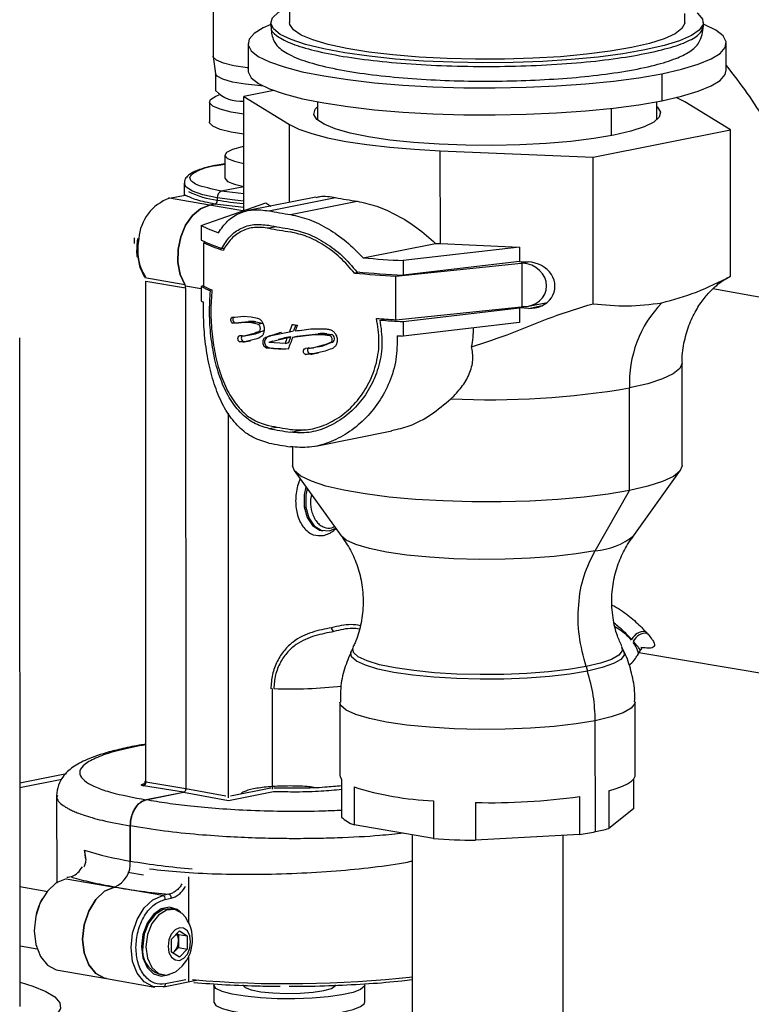
# Model space of a CAD drawing. Units: millimetres. Extents: x 1 to 1684, y -2 to 1188.
# Drawn here: x 306 to 369, y 448 to 533 of the extents above; entities that cross this region are included whole.
import ezdxf

# ---------------------------------------------------------------- set-up
doc = ezdxf.new("R2010")
doc.units = ezdxf.units.MM
doc.header["$LTSCALE"] = 2

msp = doc.modelspace()

# ---------------------------------------------------------------- linework, layer by layer
at = {"color": 7, "linetype": 'Continuous', "lineweight": 25}
for p, q in [((322.986, 536.949), (322.99, 529.433)), ((329.557, 537.095), (329.56, 532.314)), ((363.56, 532.332), (363.559, 533.104)), ((327.96, 532.313), (327.96, 531.999)), ((365.16, 532.019), (365.16, 532.333)), ((325.987, 530.524), (325.988, 528.203)), ((367.136, 528.225), (367.134, 530.546)), ((322.992, 529.402), (323.193, 527.929)), ((323.191, 527.944), (323.192, 526.485)), ((361.581, 527.927), (361.582, 525.606)), ((328.212, 526.473), (325.631, 525.959)), ((325.631, 525.959), (329.551, 523.56)), ((325.636, 516.159), (325.631, 525.959)), ((363.577, 525.499), (362.821, 525.877)), ((322.667, 525.502), (322.668, 523.783)), ((331.958, 525.51), (331.959, 523.952)), ((361.169, 523.968), (361.168, 525.526)), ((367.497, 523.1), (363.577, 525.499)), ((355.671, 520.744), (367.497, 523.1)), ((367.503, 510.511), (367.497, 523.1)), ((323.995, 520.934), (323.996, 518.969)), ((342.531, 521.306), (355.671, 520.744)), ((342.535, 513.32), (342.531, 521.306)), ((355.678, 508.154), (355.671, 520.744)), ((320.496, 518.476), (320.496, 517.487)), ((323.687, 517.815), (322.796, 518.042)), ((325.635, 518.203), (323.687, 517.815)), ((319.231, 517.224), (320.581, 517.493)), ((322.662, 516.628), (319.231, 517.224)), ((323.345, 517.255), (323.345, 517.059)), ((325.62, 517.588), (323.687, 517.815)), ((331.832, 517.324), (325.999, 516.162)), ((327.781, 516.141), (333.52, 517.284)), ((321.961, 514.878), (327.523, 516.817)), ((323.141, 516.723), (322.662, 516.628)), ((327.523, 516.817), (327.957, 516.552)), ((329.636, 515.819), (335.374, 516.962)), ((321.961, 514.878), (321.962, 513.63)), ((316.207, 513.819), (316.191, 513.332)), ((320.32, 514.233), (320.332, 514.141)), ((322.334, 513.449), (322.19, 513.392)), ((322.192, 509.648), (322.19, 513.392)), ((323.721, 512.913), (323.997, 512.968)), ((335.889, 512.095), (342.13, 513.338)), ((349.348, 513.028), (339.325, 511.863)), ((342.535, 513.32), (349.348, 513.028)), ((349.348, 513.028), (349.349, 511.78)), ((338.704, 510.525), (349.479, 511.637)), ((339.325, 511.863), (339.326, 510.615)), ((349.349, 511.78), (339.326, 510.615)), ((349.349, 511.78), (350.106, 511.748)), ((349.571, 507.903), (349.569, 511.646)), ((317.108, 510.4), (320.54, 509.804)), ((335.58, 510.873), (335.145, 510.786)), ((338.706, 506.781), (338.704, 510.525)), ((317.184, 510.106), (320.616, 509.51)), ((317.208, 467.043), (317.184, 510.106)), ((320.616, 509.69), (321.964, 509.456)), ((322.192, 509.716), (321.964, 509.637)), ((321.964, 509.637), (321.964, 508.389)), ((320.616, 509.51), (320.639, 466.487)), ((403.466, 502.651), (365.976, 509.433)), ((338.706, 506.781), (349.481, 507.893)), ((350.107, 507.947), (351.722, 508.269)), ((325.61, 507.084), (326.265, 507.038)), ((339.328, 506.622), (349.351, 507.787)), ((350.108, 507.755), (349.351, 507.787)), ((349.351, 507.787), (349.352, 506.54)), ((324.688, 506.475), (324.895, 506.509)), ((324.895, 506.509), (326.032, 506.63)), ((325.675, 506.57), (326.032, 506.63)), ((325.675, 506.57), (326.265, 506.528)), ((326.265, 506.528), (326.671, 506.596)), ((326.671, 506.596), (327.225, 506.482)), ((326.799, 506.41), (327.225, 506.482)), ((330.09, 506.329), (329.894, 505.832)), ((337.33, 506.744), (337.798, 506.838)), ((339.328, 506.622), (339.329, 505.374)), ((349.352, 506.54), (339.329, 505.374)), ((325.483, 505.38), (325.259, 505.383)), ((326.52, 505.597), (325.754, 505.407)), ((325.829, 505.413), (326.308, 505.494)), ((326.52, 505.597), (326.937, 505.667)), ((326.884, 505.74), (327.311, 505.812)), ((327.311, 505.812), (326.937, 505.667)), ((328.222, 505.49), (327.646, 505.283)), ((327.992, 505.436), (329.554, 505.751)), ((327.992, 505.436), (328.222, 505.49)), ((329.554, 505.751), (329.894, 505.832)), ((329.834, 505.274), (330.182, 505.357)), ((330.182, 505.357), (332.011, 505.577)), ((331.595, 506.009), (332.483, 506.009)), ((331.684, 505.499), (332.011, 505.577)), ((331.684, 505.499), (332.483, 505.5)), ((332.483, 505.5), (332.763, 505.566)), ((332.763, 505.566), (333.158, 505.509)), ((332.911, 505.45), (333.158, 505.509)), ((306.375, 447.732), (306.344, 505.211)), ((325.283, 504.869), (325.592, 504.921)), ((325.548, 504.866), (325.283, 504.869)), ((325.548, 504.866), (325.891, 504.923)), ((326.645, 505.097), (325.819, 504.893)), ((325.819, 504.893), (326.191, 504.955)), ((327.479, 505.244), (327.646, 505.283)), ((329.17, 504.741), (327.779, 504.807)), ((328.131, 504.938), (329.286, 505.211)), ((328.981, 505.176), (328.609, 505.088)), ((329.17, 504.741), (329.494, 504.818)), ((329.286, 505.211), (329.616, 505.289)), ((329.351, 505.218), (329.683, 505.297)), ((329.494, 504.818), (329.683, 505.297)), ((329.683, 505.297), (329.616, 505.289)), ((332.45, 504.578), (331.621, 504.373)), ((331.954, 504.435), (332.307, 504.519)), ((332.45, 504.578), (332.733, 504.645)), ((333.261, 504.835), (332.733, 504.645)), ((333.023, 504.779), (333.261, 504.835)), ((327.59, 504.339), (327.772, 504.382)), ((329.442, 504.252), (327.59, 504.339)), ((331.289, 504.324), (330.94, 504.306)), ((330.974, 503.794), (331.324, 503.877)), ((331.384, 503.815), (330.974, 503.794)), ((331.384, 503.815), (331.722, 503.896)), ((332.615, 504.087), (331.717, 503.864)), ((331.717, 503.864), (332.042, 503.941)), ((331.722, 503.896), (332.042, 503.941)), ((363.344, 494.245), (363.339, 503.051)), ((358.819, 492.111), (358.814, 500.917)), ((324.271, 498.739), (324.289, 465.682)), ((331.824, 495.911), (338.371, 497.216)), ((329.815, 495.851), (329.816, 494.227)), ((329.964, 493.814), (333.995, 488.213)), ((359.171, 488.227), (363.196, 493.832)), ((355.855, 486.924), (358.819, 492.111)), ((330.824, 490.691), (330.97, 490.664)), ((335.019, 478.607), (334.853, 478.251)), ((358.325, 478.264), (358.158, 478.62)), ((359.481, 477.909), (359.682, 478.27)), ((359.62, 478.159), (398.103, 471.757)), ((355.067, 476.955), (355.189, 476.575)), ((328.055, 475.07), (328.059, 466.431)), ((333.891, 473.91), (333.895, 467.621)), ((359.295, 467.635), (359.291, 473.924)), ((355.868, 462.774), (355.863, 472.308)), ((306.364, 466.98), (310.379, 467.78)), ((306.365, 466.572), (309.961, 467.288)), ((334.033, 467.274), (334.034, 464.03)), ((359.157, 467.288), (359.158, 464.738)), ((320.434, 466.152), (317.005, 466.707)), ((317.028, 466.863), (317.042, 466.862)), ((317.208, 467.043), (320.639, 466.487)), ((320.639, 466.485), (324.07, 465.849)), ((324.494, 465.846), (327.951, 466.535)), ((335.115, 466.612), (335.117, 463.367)), ((309.524, 465.874), (309.528, 458.335)), ((317.222, 465.512), (320.434, 466.152)), ((320.434, 466.149), (317.222, 465.509)), ((324.301, 465.432), (320.434, 466.149)), ((328.168, 466.203), (324.301, 465.432)), ((354.493, 465.782), (354.495, 462.538)), ((357.039, 466.29), (357.041, 463.045)), ((341.931, 465.428), (341.933, 462.184)), ((345.56, 465.273), (345.561, 462.029)), ((359.158, 464.738), (357.041, 463.045)), ((315.858, 460.244), (315.856, 463.274)), ((315.856, 463.272), (315.858, 460.244)), ((341.933, 462.184), (335.117, 463.367)), ((340.097, 462.503), (340.107, 444.729)), ((354.495, 462.538), (345.561, 462.029)), ((353.107, 444.736), (353.097, 462.458)), ((311.934, 461.188), (311.985, 460.489)), ((316.986, 459.023), (315.661, 459.25)), ((320.868, 458.881), (320.87, 454.957)), ((308.762, 457.609), (306.369, 458.024)), ((310.331, 458.729), (314.492, 458.006)), ((318.654, 457.284), (314.492, 458.006)), ((316.987, 457.633), (316.987, 457.573)), ((319.167, 457.386), (318.654, 457.284)), ((318.873, 456.951), (319.386, 457.053)), ((319.64, 456.076), (319.362, 456.124)), ((319.396, 453.538), (320.079, 454.241)), ((319.87, 454.026), (320.003, 453.942)), ((320.003, 453.942), (320.762, 453.81)), ((320.003, 453.942), (320.004, 453.375)), ((320.079, 454.241), (320.762, 453.81)), ((320.762, 453.81), (320.763, 452.676)), ((306.372, 452.949), (307.846, 452.693)), ((319.396, 452.403), (319.396, 453.538)), ((320.004, 453.375), (320.004, 452.807)), ((320.08, 451.972), (319.396, 452.403)), ((319.662, 452.456), (319.53, 452.319)), ((320.004, 452.807), (319.662, 452.456)), ((320.004, 452.807), (320.763, 452.676)), ((320.763, 452.676), (320.08, 451.972)), ((320.872, 452.122), (320.873, 449.923)), ((309.649, 450.858), (313.81, 450.135)), ((318.387, 450.508), (318.665, 450.46)), ((313.81, 450.135), (317.972, 449.413)), ((318.716, 449.424), (321.711, 450.021)), ((320.625, 450.029), (318.877, 449.68)), ((323.033, 449.599), (323.034, 448.125)), ((336.034, 448.132), (336.033, 449.606))]:
    msp.add_line(p, q, dxfattribs=at)
at = {"color": 8, "linetype": 'Continuous', "lineweight": 25}
for p, q in [((357.225, 524.948), (357.226, 522.604)), ((329.554, 516.87), (329.551, 523.56)), ((325.545, 516.128), (322.662, 516.628)), ((325.636, 516.416), (323.141, 516.723)), ((328.432, 514.773), (327.782, 514.644)), ((349.479, 511.637), (350.05, 511.75)), ((350.108, 507.755), (351.284, 507.989)), ((327.792, 497.423), (328.441, 497.553)), ((329.646, 497.102), (330.868, 497.345)), ((332.218, 488.678), (332.218, 488.7)), ((312.03, 460.558), (311.934, 461.188))]:
    msp.add_line(p, q, dxfattribs=at)
at = {"color": 7, "linetype": 'Continuous', "lineweight": 25, "flags": 128}
for points in [[(360.138, 529.966), (358.237, 529.636), (356.109, 529.359), (353.794, 529.139), (351.339, 528.982), (348.791, 528.889), (346.199, 528.864), (343.615, 528.905), (341.087, 529.013), (338.667, 529.186), (336.4, 529.42), (334.33, 529.71), (332.499, 530.051), (330.941, 530.436), (329.687, 530.858), (328.762, 531.309), (328.183, 531.779), (327.962, 532.26), (328.103, 532.742), (328.603, 533.216), (329.452, 533.672), (329.559, 533.718)], [(364.615, 533.164), (364.691, 533.104), (365.092, 532.628), (365.132, 532.145), (364.811, 531.666), (364.135, 531.2), (363.116, 530.755), (361.775, 530.341), (360.138, 529.966)], [(327.96, 532.161), (327.303, 531.872), (326.523, 531.392), (326.085, 530.898), (325.998, 530.398), (326.262, 529.9), (326.874, 529.413), (327.823, 528.945), (329.092, 528.504), (330.66, 528.098), (332.5, 527.733), (334.581, 527.417), (336.867, 527.154), (339.319, 526.949), (341.894, 526.805), (344.55, 526.725), (347.239, 526.71), (349.917, 526.761), (352.538, 526.876), (355.057, 527.054), (357.43, 527.291), (359.617, 527.584), (361.581, 527.927)], [(358.97, 530.168), (357.147, 529.854), (355.097, 529.593), (352.866, 529.39), (350.5, 529.249), (348.05, 529.174), (345.569, 529.166), (343.108, 529.225), (340.721, 529.35), (338.459, 529.539), (336.369, 529.787), (334.496, 530.089), (332.881, 530.438), (331.557, 530.828), (330.553, 531.25), (329.89, 531.694), (329.582, 532.152), (329.56, 532.314)], [(363.56, 532.332), (363.555, 532.263), (363.32, 531.803), (362.728, 531.355), (361.791, 530.927), (360.53, 530.528), (358.97, 530.168)], [(361.581, 527.927), (363.287, 528.315), (364.708, 528.741), (365.818, 529.198), (366.598, 529.677), (367.036, 530.171), (367.123, 530.672), (366.859, 531.17), (366.247, 531.657), (365.298, 532.125), (365.16, 532.181)], [(325.988, 528.416), (325.939, 528.422), (324.78, 528.601), (323.874, 528.825), (323.27, 529.082), (323.002, 529.358), (322.99, 529.433)], [(325.988, 528.203), (325.999, 528.077), (326.263, 527.579), (326.875, 527.092), (327.824, 526.624), (329.093, 526.183), (330.661, 525.777), (332.502, 525.413), (334.582, 525.096), (336.868, 524.833), (339.32, 524.628), (341.895, 524.484), (344.551, 524.404), (347.241, 524.389), (349.919, 524.44), (352.539, 524.555), (355.058, 524.733), (357.431, 524.97), (359.618, 525.263), (361.582, 525.606)], [(361.582, 525.606), (363.289, 525.994), (364.709, 526.42), (365.819, 526.877), (366.6, 527.356), (367.037, 527.851), (367.136, 528.225)], [(327.291, 526.863), (327.096, 526.877), (325.771, 527.015), (324.662, 527.207), (323.834, 527.444), (323.335, 527.71), (323.193, 527.929)], [(325.632, 524.457), (324.546, 524.629), (323.595, 524.864), (322.962, 525.134), (322.68, 525.424), (322.766, 525.718), (323.215, 526.001), (323.514, 526.115)], [(357.458, 522.638), (355.729, 522.343), (353.773, 522.103), (351.641, 521.922), (349.383, 521.805), (347.056, 521.755), (344.717, 521.774), (342.423, 521.86), (340.231, 522.012), (338.196, 522.227), (336.366, 522.497), (334.787, 522.818), (333.498, 523.181), (332.531, 523.578), (331.91, 523.997), (331.649, 524.43), (331.756, 524.865), (331.958, 525.091)], [(361.168, 525.107), (361.217, 525.061), (361.478, 524.629), (361.372, 524.194), (360.9, 523.767), (360.076, 523.358), (358.919, 522.979), (357.458, 522.638)], [(325.633, 522.738), (324.547, 522.909), (323.596, 523.144), (322.962, 523.414), (322.681, 523.704), (322.668, 523.783)], [(329.551, 523.56), (330.371, 523.155), (331.468, 522.774), (332.823, 522.423), (334.413, 522.108), (336.211, 521.835), (338.187, 521.608), (340.305, 521.43), (342.531, 521.306)], [(325.633, 521.664), (325.479, 521.634), (324.643, 521.417), (324.138, 521.167), (323.998, 520.901), (324.232, 520.637), (324.825, 520.394), (325.634, 520.207)], [(323.996, 518.969), (323.999, 518.936), (324.233, 518.672), (324.826, 518.429), (325.635, 518.241)], [(322.662, 516.628), (321.903, 516.322), (321.204, 515.732), (320.62, 514.903), (320.197, 513.9), (319.967, 512.803), (319.95, 511.698), (320.146, 510.671), (320.54, 509.804)], [(320.54, 509.804), (320.146, 510.671), (319.95, 511.698), (319.967, 512.803), (320.197, 513.9), (320.62, 514.903), (321.204, 515.732), (321.903, 516.322), (322.662, 516.628)], [(317.108, 510.4), (316.714, 511.267), (316.532, 512.154)], [(324.77, 507.003), (324.761, 506.996), (324.714, 506.934), (324.689, 506.847), (324.69, 506.748), (324.716, 506.651), (324.765, 506.572), (324.827, 506.522), (324.895, 506.509)], [(325.456, 505.384), (325.446, 505.37), (325.413, 505.29), (325.406, 505.193), (325.424, 505.094), (325.466, 505.007), (325.525, 504.946), (325.592, 504.921)], [(331.247, 504.385), (331.214, 504.373), (331.152, 504.32), (331.113, 504.239), (331.104, 504.142), (331.126, 504.043), (331.175, 503.958), (331.245, 503.9), (331.324, 503.877)], [(358.819, 492.111), (356.975, 491.795), (354.898, 491.533), (352.636, 491.331), (350.239, 491.195), (347.759, 491.126), (345.254, 491.127), (342.778, 491.197), (340.387, 491.335), (338.134, 491.538), (336.07, 491.801), (334.241, 492.119), (332.688, 492.484), (331.444, 492.888), (330.539, 493.322), (329.993, 493.776), (329.816, 494.227)], [(363.344, 494.245), (363.344, 494.231), (363.146, 493.766), (362.577, 493.312), (361.652, 492.879), (360.389, 492.475), (358.819, 492.111)], [(330.965, 492.424), (330.823, 491.72), (330.823, 490.696), (331.067, 489.783), (331.525, 489.09), (332.142, 488.701), (332.402, 488.644)], [(331.076, 492.27), (330.969, 491.694), (330.969, 490.671), (331.213, 489.757), (331.671, 489.064), (332.288, 488.675), (332.989, 488.637), (333.535, 488.852)], [(355.855, 486.924), (354.207, 486.648), (352.327, 486.429), (350.273, 486.275), (348.107, 486.189), (345.894, 486.174), (343.703, 486.231), (341.599, 486.358), (339.646, 486.551), (337.904, 486.804), (336.426, 487.11), (335.256, 487.459), (334.431, 487.841), (333.995, 488.213)], [(333.895, 467.621), (333.913, 467.495), (334.033, 467.274)], [(357.039, 466.29), (357.672, 466.478), (358.206, 466.677), (358.638, 466.885), (358.964, 467.099), (359.179, 467.317), (359.284, 467.539), (359.295, 467.635)], [(317.194, 467.116), (317.19, 467.06), (317.187, 467.046)], [(310.331, 458.729), (309.486, 458.368), (308.725, 457.658), (308.12, 456.668), (307.733, 455.495), (307.6, 454.254), (307.734, 453.066), (308.123, 452.048), (308.728, 451.299), (309.49, 450.893), (309.649, 450.858)], [(314.492, 458.006), (313.648, 457.646), (312.886, 456.936), (312.282, 455.946), (311.894, 454.773), (311.761, 453.532), (311.895, 452.344), (312.284, 451.326), (312.889, 450.577), (313.652, 450.17), (313.81, 450.135)], [(313.81, 450.135), (313.652, 450.17), (312.889, 450.577), (312.284, 451.326), (311.895, 452.344), (311.761, 453.532), (311.894, 454.773), (312.282, 455.946), (312.886, 456.936), (313.648, 457.646), (314.492, 458.006)], [(318.658, 449.424), (317.813, 449.448), (317.051, 449.854), (316.446, 450.603), (316.057, 451.621), (315.922, 452.809), (316.055, 454.05), (316.443, 455.223), (317.047, 456.213), (317.809, 456.923), (318.654, 457.284)], [(320.172, 455.856), (319.898, 456.073), (319.229, 456.29), (318.517, 456.148), (317.848, 455.664), (317.303, 454.898), (316.948, 453.94), (316.825, 452.907), (316.949, 451.924), (317.305, 451.108), (317.851, 450.559), (318.52, 450.342), (319.232, 450.484), (319.24, 450.487)], [(319.362, 456.124), (318.694, 456.068), (318.005, 455.649), (317.434, 454.916), (317.058, 453.965), (316.927, 452.928)], [(320.613, 455.409), (320.325, 455.736), (319.684, 456.067), (318.971, 456.02), (318.283, 455.601), (317.712, 454.867), (317.336, 453.917), (317.205, 452.88)], [(319.106, 452.913), (319.18, 452.392), (319.391, 451.979), (319.707, 451.739), (320.08, 451.707), (320.453, 451.887), (320.769, 452.254), (320.979, 452.75), (321.053, 453.301), (320.979, 453.822), (320.767, 454.234), (320.451, 454.474), (320.079, 454.507), (319.706, 454.326), (319.39, 453.959), (319.179, 453.463), (319.106, 452.913)], [(317.205, 452.88), (317.337, 451.894), (317.714, 451.094), (318.285, 450.588), (318.974, 450.444), (319.687, 450.68), (319.806, 450.759)], [(319.51, 452.332), (319.582, 452.383), (319.662, 452.456)], [(306.374, 449.835), (307.471, 449.501), (308.592, 449.044), (309.372, 448.563), (309.795, 448.066), (309.854, 447.564), (309.548, 447.064), (308.882, 446.576), (307.869, 446.109), (306.528, 445.672)], [(318.877, 449.68), (318.873, 449.624), (318.86, 449.57), (318.84, 449.523), (318.813, 449.483), (318.78, 449.452), (318.742, 449.432), (318.701, 449.422), (318.658, 449.424)], [(332.871, 448.567), (331.495, 448.451), (330.013, 448.397), (328.505, 448.408), (327.053, 448.484), (325.734, 448.62), (324.62, 448.809), (323.771, 449.04), (323.233, 449.302), (323.034, 449.58), (323.033, 449.599)], [(325.533, 449.601), (325.534, 449.589), (325.73, 449.37), (326.264, 449.172), (327.089, 449.013), (328.13, 448.905), (329.297, 448.86), (330.484, 448.881), (331.587, 448.965)], [(331.587, 448.965), (332.508, 449.107), (333.164, 449.292), (333.497, 449.506), (333.533, 449.605)], [(336.033, 449.606), (336, 449.485), (335.675, 449.21), (335.019, 448.957), (334.067, 448.739), (332.871, 448.567)], [(323.034, 448.125), (323.035, 448.107), (323.233, 447.828), (323.772, 447.566), (324.621, 447.335), (325.735, 447.146), (327.053, 447.01), (328.506, 446.935), (330.014, 446.923), (331.496, 446.977), (332.872, 447.093)], [(332.872, 447.093), (334.068, 447.265), (335.02, 447.483), (335.676, 447.737), (336.001, 448.011), (336.034, 448.132)]]:
    msp.add_lwpolyline(points, dxfattribs=at)
at = {"color": 8, "linetype": 'Continuous', "lineweight": 25, "flags": 128}
for points in [[(323.345, 517.255), (322.114, 517.519), (321.205, 517.825), (320.658, 518.16), (320.496, 518.476)], [(325.636, 516.967), (324.846, 517.045), (323.345, 517.255)], [(363.339, 503.051), (363.339, 503.037), (363.141, 502.572), (362.573, 502.118), (361.647, 501.684), (360.385, 501.281), (358.814, 500.917)], [(355.189, 476.575), (353.66, 476.319), (351.917, 476.116), (350.012, 475.973), (348.002, 475.893), (345.95, 475.879), (343.917, 475.932), (341.965, 476.05), (340.154, 476.229), (338.538, 476.464), (337.167, 476.747), (336.082, 477.071), (335.317, 477.425), (334.894, 477.799), (334.826, 478.181), (334.853, 478.252)], [(355.067, 476.955), (353.56, 476.703), (351.841, 476.503), (349.963, 476.361), (347.982, 476.283), (345.959, 476.269), (343.955, 476.321), (342.031, 476.437), (340.245, 476.614), (338.652, 476.845), (337.301, 477.125), (336.231, 477.444), (335.476, 477.793), (335.059, 478.161), (334.993, 478.538), (335.019, 478.607)], [(358.159, 478.619), (358.185, 478.316), (357.899, 477.943), (357.27, 477.584), (356.316, 477.252), (355.067, 476.955)], [(358.323, 478.267), (358.352, 477.955), (358.062, 477.577), (357.424, 477.213), (356.456, 476.876), (355.189, 476.575)], [(355.863, 472.308), (354.215, 472.032), (352.335, 471.813), (350.281, 471.659), (348.115, 471.573), (345.902, 471.558), (343.711, 471.615), (341.607, 471.742), (339.654, 471.935), (337.912, 472.188), (336.434, 472.494), (335.264, 472.843), (334.439, 473.225), (333.983, 473.627), (333.891, 473.911)], [(359.291, 473.924), (359.272, 473.796), (358.96, 473.388), (358.272, 472.996), (357.229, 472.632), (355.863, 472.308)], [(317.043, 466.862), (317.019, 466.858), (316.977, 466.859)]]:
    msp.add_lwpolyline(points, dxfattribs=at)
at = {"color": 7, "linetype": 'Continuous', "lineweight": 25}
for centre, radius, start, end in [((325.397, 528.624), 3.073, 224.11753, 274.36198), ((320.599, 513.439), 4.024, 109.87521, 175.45293), ((324.281, 524.666), 7.665, 243.5582, 262.988), ((323.893, 517.305), 0.55, 112.01124, 185.18886), ((341.082, 555.341), 38.801, 258.76127, 261.54071), ((323.017, 517.029), 0.33, 292.01124, 5.18886), ((338.484, 572.289), 57.159, 259.20765, 261.09432), ((327.274, 525.456), 11.838, 243.32942, 251.1051), ((338.485, 571.041), 57.159, 259.20765, 261.09432), ((338.485, 570.791), 57.159, 259.20765, 261.09432), ((327.574, 524.882), 12.574, 243.49109, 252.15527), ((328.011, 525.887), 13.784, 245.02039, 252.3748), ((346.29, 601.063), 87.823, 267.28465, 267.54968), ((345.493, 628.84), 117.14, 265.29712, 266.98169), ((345.245, 623.888), 113.551, 264.89726, 266.69783), ((345.402, 626.14), 115.684, 265.01966, 266.98933), ((320.062, 509.524), 0.554, 358.62695, 30.42975), ((326.512, 518.553), 10.009, 242.97635, 247.97439), ((326.964, 519.708), 11.134, 244.62221, 248.52485), ((325.784, 515.816), 8.352, 242.78119, 244.20247), ((368.612, 501.377), 9.809, 135.70585, 182.68669), ((335.195, 546.145), 40.114, 257.13717, 257.91758), ((326.245, 504.571), 2.069, 78.12222, 95.90005), ((335.196, 545.636), 40.114, 257.13717, 257.91758), ((340.132, 573.103), 67.525, 261.19231, 261.57241), ((345.581, 625.247), 118.665, 265.87299, 266.67855), ((345.719, 627.272), 120.819, 266.01873, 266.96804), ((325.778, 508.65), 3.2, 279.5316, 291.23516), ((330.243, 499.868), 5.975, 103.37251, 109.76567), ((332.347, 502.739), 2.857, 81.62161, 96.75809), ((342.757, 592.822), 87.419, 263.25017, 263.53264), ((342.757, 592.312), 87.419, 263.25017, 263.53264), ((333.068, 505.15), 0.37, 301.49796, 75.87111), ((345.912, 629.435), 124.235, 266.72751, 266.96248), ((325.73, 506.455), 1.541, 264.86352, 276.00387), ((327.906, 504.86), 0.497, 121.61833, 254.30271), ((330.291, 499.665), 5.665, 96.83986, 103.36793), ((331.387, 508.391), 3.98, 283.37337, 289.7648), ((328.931, 510.527), 6.253, 259.31638, 274.84174), ((331.421, 506.011), 2.137, 267.38098, 278.10073), ((346.752, 571.983), 72.082, 267.37023, 279.63314), ((338.494, 553.821), 57.159, 259.20765, 261.09432), ((338.495, 553.571), 57.159, 259.20765, 261.09432), ((338.495, 552.323), 57.159, 259.20765, 261.09432), ((355.491, 492.721), 5.808, 273.59098, 309.31639), ((333.5, 480.282), 0.334, 176.28386, 247.22756), ((360.124, 478.702), 1.283, 87.81945, 152.5355), ((367.726, 486.747), 10.138, 221.84189, 222.98922), ((360.265, 478.568), 1.267, 87.95504, 153.44186), ((316.882, 467.01), 0.328, 292.06935, 5.65582), ((342.957, 491.562), 26.153, 252.55119, 267.75078), ((346.758, 522.86), 57.599, 268.8079, 277.71754), ((335.925, 465.904), 2.662, 224.73907, 252.31881), ((352.354, 480.651), 18.219, 281.12112, 284.90721), ((346.433, 524.87), 62.847, 265.89349, 269.20515), ((350.388, 490.521), 28.283, 278.34872, 281.17202), ((320.03, 486.211), 26.3, 252.06988, 260.87179), ((313.668, 460.045), 2.199, 292.01124, 5.18886), ((326.217, 521.779), 62.401, 260.4445, 265.38209), ((325.352, 521.94), 64.849, 260.35947, 264.52674), ((318.549, 456.976), 0.325, 355.57669, 71.1614), ((319.062, 457.079), 0.325, 355.57669, 71.1614), ((317.865, 453.491), 3.351, 305.39341, 34.90857), ((318.931, 453.408), 1.073, 358.2018, 32.73884), ((319.093, 452.584), 2.193, 170.99026, 251.22262), ((318.658, 453.351), 1.346, 318.26689, 0.99156), ((329.431, 548.552), 98.846, 265.2223, 276.23737)]:
    msp.add_arc(centre, radius, start, end, dxfattribs=at)
at = {"color": 8, "linetype": 'Continuous', "lineweight": 25}
for centre, radius, start, end in [((319.204, 517.063), 0.163, 80.48204, 139.29606), ((328.011, 544.836), 28.166, 260.46579, 265.03454), ((322.193, 512.762), 5.694, 169.91986, 186.12066), ((329.551, 518.475), 43.43, 268.229, 275.93645)]:
    msp.add_arc(centre, radius, start, end, dxfattribs=at)
at = {"color": 7, "linetype": 'Continuous', "lineweight": 25}
for centre, major_axis, ratio, start_param, end_param in [((349.48, 509.765), (5.393, 0.631), 0.342668, 1.514241, 1.530909), ((349.534, 509.776), (2.117, -0.377), 0.866984, 4.882772, 7.99103), ((350.107, 509.752), (2.258, -0.402), 0.866984, 4.866105, 8.007698), ((349.48, 509.765), (5.393, 0.631), 0.342668, 4.672501, 4.689169), ((346.571, 510.496), (26.16, 3.665), 0.029956, 3.713133, 3.778748), ((346.572, 509.976), (26.16, 3.665), 0.029956, 3.717302, 3.782884), ((346.571, 511.832), (23.087, 51.989), 0.235748, 1.779707, 1.791694), ((346.571, 510.627), (23.087, 51.989), 0.235748, 1.75784, 1.767191), ((346.572, 508.805), (26.16, 3.665), 0.029956, 3.770569, 3.78783), ((346.572, 509.083), (26.148, 7.024), 0.102256, 2.395416, 2.416825), ((346.572, 510.163), (26.154, 8.21), 0.053748, 2.343827, 2.372111), ((346.572, 509.182), (26.159, 4.326), 0.055607, 4.008898, 4.097757), ((346.572, 509.703), (26.159, 4.326), 0.055607, 4.019386, 4.09363), ((333.97, 506.699), (11.292, -2.012), 0.866984, 6.25994, 6.423849), ((346.573, 508.284), (26.16, 3.665), 0.029956, 3.774707, 3.791962), ((346.572, 508.533), (26.148, 7.024), 0.102256, 2.387993, 2.409399), ((346.572, 509.613), (26.154, 8.21), 0.053748, 2.33635, 2.355495), ((346.571, 511.832), (23.087, 51.989), 0.235748, 1.801967, 1.811171), ((346.572, 509.182), (26.159, 4.326), 0.055607, 3.981345, 3.984609), ((346.571, 510.627), (23.087, 51.989), 0.235748, 1.777679, 1.797355), ((346.573, 507.698), (26.154, 8.21), 0.053748, 2.098432, 2.124257), ((346.573, 508.037), (26.159, 4.693), 0.044585, 4.080424, 4.095992), ((346.573, 507.515), (26.159, 4.693), 0.044585, 4.084885, 4.100457), ((346.573, 507.149), (26.154, 8.21), 0.053748, 2.090952, 2.116799)]:
    msp.add_ellipse(centre, major_axis=major_axis, ratio=ratio, start_param=start_param, end_param=end_param, dxfattribs=at)
at = {"color": 8, "linetype": 'Continuous', "lineweight": 25}
for points, knots in [([(328.01, 531.998), (327.994, 531.96), (327.884, 531.697), (328.371, 531.207), (329.499, 530.562), (331.349, 529.972), (333.766, 529.46), (336.679, 529.046), (339.97, 528.746), (343.516, 528.571), (347.177, 528.529), (350.817, 528.62), (354.284, 528.842), (357.491, 529.18), (359.256, 529.494), (360.139, 529.651)], [0, 0, 0, 0, 0.013746, 0.095934, 0.178122, 0.26031, 0.342497, 0.424685, 0.506873, 0.589061, 0.671249, 0.753437, 0.835624, 0.917812, 1, 1, 1, 1]), ([(360.139, 529.651), (360.921, 529.826), (362.486, 530.175), (364.063, 530.793), (365.022, 531.415), (365.083, 531.831), (365.11, 532.019)], [0, 0, 0, 0, 0.260909, 0.521819, 0.782728, 1, 1, 1, 1]), ([(322.796, 518.042), (322.436, 518.122), (321.707, 518.284), (321.19, 518.594), (320.937, 518.914), (321.06, 519.241), (321.684, 519.635), (322.627, 519.973), (323.753, 520.115), (323.995, 520.145)], [0, 0, 0, 0, 0.13209, 0.267516, 0.405815, 0.544115, 0.679541, 0.931113, 1, 1, 1, 1]), ([(316.548, 513.52), (316.532, 513.442), (316.446, 513.005), (316.499, 512.198), (316.713, 511.212), (317.02, 510.719), (317.17, 510.478)], [0, 0, 0, 0, 0.069133, 0.383816, 0.698499, 1, 1, 1, 1]), ([(330.462, 493.122), (330.387, 492.916), (330.163, 492.306), (330.03, 491.183), (330.175, 490.115), (330.464, 489.371), (330.775, 488.886), (331.156, 488.517), (331.713, 488.2), (332.178, 488.221), (332.479, 488.235)], [0, 0, 0, 0, 0.089712, 0.265567, 0.441421, 0.537066, 0.632783, 0.728428, 0.824145, 1, 1, 1, 1]), ([(331.437, 491.767), (331.404, 491.571), (331.313, 491.039), (331.435, 490.344), (331.653, 489.77), (331.894, 489.397), (332.188, 489.108), (332.617, 488.884), (333.057, 488.799), (333.356, 488.959), (333.43, 488.999)], [0, 0, 0, 0, 0.1152637, 0.3117479, 0.418601, 0.5255581, 0.6324112, 0.7393684, 0.9358526, 1, 1, 1, 1]), ([(332.479, 488.235), (332.784, 488.329), (333.162, 488.445), (333.487, 488.769), (333.55, 488.832)], [0, 0, 0, 0, 0.8062699, 1, 1, 1, 1]), ([(357.327, 482.247), (357.567, 482.117), (358.021, 481.871), (358.662, 481.385), (359.238, 480.909), (359.761, 480.426), (360.036, 480.131), (360.173, 479.984)], [0, 0, 0, 0, 0.219895, 0.416052, 0.609831, 0.805665, 1, 1, 1, 1]), ([(335.656, 480.478), (335.385, 480.52), (334.571, 480.645), (333.729, 480.44), (333.166, 480.304)], [0, 0, 0, 0, 0.331698, 1, 1, 1, 1]), ([(335.565, 480.19), (335.365, 480.213), (334.653, 480.296), (333.906, 480.109), (333.37, 479.974)], [0, 0, 0, 0, 0.2819957, 1, 1, 1, 1]), ([(358.985, 479.294), (358.883, 479.405), (358.672, 479.636), (358.19, 480.12), (357.767, 480.472), (357.501, 480.694)], [0, 0, 0, 0, 0.258829, 0.533563, 1, 1, 1, 1]), ([(359.675, 478.274), (359.678, 478.276), (359.782, 478.309), (359.644, 478.51), (359.415, 478.826), (359.224, 479.034), (359.131, 479.134)], [0, 0, 0, 0, 0.01842, 0.507229, 0.760984, 1, 1, 1, 1]), ([(360.31, 479.834), (360.43, 479.7), (360.67, 479.43), (360.953, 479.001), (360.99, 478.648), (360.601, 478.503), (360.033, 478.572), (359.795, 478.6)], [0, 0, 0, 0, 0.134562, 0.2701873, 0.5381257, 0.8065617, 1, 1, 1, 1]), ([(317.192, 470.241), (316.475, 470.104), (314.979, 469.818), (313.293, 469.301), (312.089, 468.733), (311.494, 468.148), (311.482, 467.577), (311.987, 467.042), (312.921, 466.564), (314.482, 466.027), (316.154, 465.712), (317.222, 465.512)], [0, 0, 0, 0, 0.104534, 0.217922, 0.331309, 0.442787, 0.550628, 0.653439, 0.750227, 0.840408, 1, 1, 1, 1]), ([(334.033, 466.383), (333.46, 466.33), (332.242, 466.218), (330.211, 466.159), (328.829, 466.189), (328.168, 466.203)], [0, 0, 0, 0, 0.3168115, 0.6730083, 1, 1, 1, 1]), ([(328.214, 466.552), (328.971, 466.538), (330.456, 466.509), (332.465, 466.584), (333.567, 466.695), (334.033, 466.742)], [0, 0, 0, 0, 0.375723, 0.736406, 1, 1, 1, 1]), ([(309.584, 465.874), (309.565, 465.826), (309.454, 465.54), (309.822, 465.207), (310.296, 464.88), (310.563, 464.727), (310.895, 464.564), (311.301, 464.391), (312.077, 464.109), (313.455, 463.71), (315.02, 463.426), (315.856, 463.274)], [0, 0, 0, 0, 0.048146, 0.290076, 0.340289, 0.39513, 0.454598, 0.518693, 0.587415, 0.779295, 1, 1, 1, 1]), ([(334.034, 464.603), (333.518, 464.577), (331.977, 464.5), (329.333, 464.491), (326.302, 464.562), (323.526, 464.722), (321.116, 464.941), (319.006, 465.201), (317.817, 465.406), (317.222, 465.509)], [0, 0, 0, 0, 0.08881, 0.265491, 0.433774, 0.592025, 0.739296, 0.869655, 1, 1, 1, 1]), ([(339.356, 462.631), (338.695, 462.561), (336.924, 462.374), (334.299, 462.243), (331.735, 462.175), (329.835, 462.162), (328.226, 462.18), (326.462, 462.224), (324.335, 462.315), (321.584, 462.509), (318.612, 462.815), (316.81, 463.113), (315.856, 463.272)], [0, 0, 0, 0, 0.09033, 0.241806, 0.319321, 0.397963, 0.466628, 0.509607, 0.607766, 0.722226, 0.852976, 1, 1, 1, 1]), ([(317.52, 459.573), (318.383, 459.476), (320.136, 459.28), (323.274, 459.126), (326.668, 459.087), (330.158, 459.179), (333.569, 459.383), (336.772, 459.705), (338.984, 460), (339.969, 460.214), (340.099, 460.242)], [0, 0, 0, 0, 0.136944, 0.278415, 0.42178, 0.564192, 0.702912, 0.838589, 0.978825, 1, 1, 1, 1]), ([(308.339, 457.071), (308.334, 457.064), (308.195, 456.874), (307.984, 456.416), (307.836, 455.943), (307.763, 455.709)], [0, 0, 0, 0, 0.017652, 0.51488, 1, 1, 1, 1])]:
    msp.add_open_spline(points, degree=3, knots=knots, dxfattribs=at)
at = {"color": 7, "linetype": 'Continuous', "lineweight": 25}
for points, knots in [([(327.96, 531.999), (327.991, 531.606), (328.048, 530.892), (328.585, 530.202), (329.086, 529.821), (329.966, 529.328), (331.439, 528.801), (333.812, 528.251), (336.607, 527.826), (339.664, 527.521), (342.887, 527.337), (346.194, 527.267), (349.504, 527.314), (352.718, 527.475), (355.765, 527.748), (358.601, 528.14), (361.005, 528.637), (362.522, 529.111), (363.406, 529.493), (364.12, 529.872), (365, 530.679), (365.101, 531.525), (365.16, 532.019)], [0, 0, 0, 0, 0.037468, 0.068031, 0.094566, 0.123311, 0.188098, 0.253603, 0.316197, 0.376719, 0.435475, 0.493759, 0.552031, 0.61034, 0.668719, 0.729449, 0.794216, 0.853622, 0.877482, 0.903079, 0.943526, 1, 1, 1, 1]), ([(367.136, 528.627), (367.736, 527.846), (369.564, 525.467), (371.388, 522.364), (372.997, 519.42), (374.049, 517.342), (375.271, 514.717), (376.564, 511.457), (377.501, 508.915), (377.838, 507.438), (377.874, 507.28)], [0, 0, 0, 0, 0.122303, 0.372473, 0.449912, 0.541767, 0.66352, 0.811673, 0.979939, 1, 1, 1, 1]), ([(323.995, 520.186), (323.773, 520.151), (323.258, 520.07), (322.572, 519.918), (321.934, 519.738), (321.422, 519.542), (321.015, 519.325), (320.716, 519.071), (320.501, 518.762), (320.52, 518.54), (320.526, 518.464)], [0, 0, 0, 0, 0.111127, 0.258471, 0.40267, 0.542632, 0.678371, 0.81202, 0.935558, 1, 1, 1, 1]), ([(331.842, 517.281), (331.955, 517.317), (332.422, 517.465), (333.046, 517.362), (333.52, 517.284)], [0, 0, 0, 0, 0.241743, 1, 1, 1, 1]), ([(335.374, 516.962), (335.931, 516.844), (337.047, 516.606), (338.817, 515.793), (340.556, 514.725), (341.604, 513.801), (342.13, 513.338)], [0, 0, 0, 0, 0.249147, 0.499297, 0.748806, 1, 1, 1, 1]), ([(323.441, 514.256), (323.69, 514.612), (324.188, 515.326), (325.195, 515.97), (326.383, 516.303), (327.314, 516.195), (327.781, 516.141)], [0, 0, 0, 0, 0.249652, 0.499956, 0.748669, 1, 1, 1, 1]), ([(329.636, 515.819), (330.167, 515.7), (331.23, 515.463), (332.875, 514.641), (334.475, 513.543), (335.417, 512.579), (335.889, 512.095)], [0, 0, 0, 0, 0.249322, 0.499507, 0.748648, 1, 1, 1, 1]), ([(323.721, 512.913), (323.95, 513.278), (324.409, 514.009), (325.352, 514.68), (326.469, 515.037), (327.343, 514.941), (327.782, 514.893)], [0, 0, 0, 0, 0.2495135, 0.4997668, 0.7485657, 1, 1, 1, 1]), ([(327.782, 514.644), (327.362, 514.69), (326.519, 514.783), (325.436, 514.445), (324.514, 513.801), (324.063, 513.1), (323.837, 512.75)], [0, 0, 0, 0, 0.249684, 0.500247, 0.74994, 1, 1, 1, 1]), ([(316.489, 513.77), (316.449, 513.396), (316.393, 512.871), (316.411, 512.346), (316.437, 512.204), (316.437, 512.202)], [0, 0, 0, 0, 0.709887, 0.996682, 1, 1, 1, 1]), ([(329.636, 514.571), (330.133, 514.457), (331.129, 514.229), (332.652, 513.417), (334.114, 512.328), (334.943, 511.372), (335.359, 510.892)], [0, 0, 0, 0, 0.249297, 0.499477, 0.748849, 1, 1, 1, 1]), ([(335.145, 510.786), (334.747, 511.245), (333.949, 512.163), (332.547, 513.208), (331.079, 513.991), (330.119, 514.211), (329.637, 514.322)], [0, 0, 0, 0, 0.249626, 0.49988, 0.748576, 1, 1, 1, 1]), ([(361.591, 508.227), (362.587, 508.502), (364.577, 509.053), (366.528, 510.025), (367.503, 510.511)], [0, 0, 0, 0, 0.500159, 1, 1, 1, 1]), ([(366.879, 510.16), (366.921, 510.19), (367.112, 510.325), (367.25, 510.387), (367.252, 510.389), (367.252, 510.389)], [0, 0, 0, 0, 0.166748, 0.760607, 1, 1, 1, 1]), ([(363.358, 503.057), (363.352, 503.131), (363.3, 503.768), (363.503, 504.942), (363.939, 506.449), (364.581, 507.726), (365.3, 508.741), (365.995, 509.479), (366.555, 509.947), (366.784, 510.098), (366.879, 510.16)], [0, 0, 0, 0, 0.022584, 0.193776, 0.355362, 0.507957, 0.651364, 0.785337, 0.911814, 1, 1, 1, 1]), ([(327.792, 497.423), (327.341, 497.556), (326.438, 497.821), (325.289, 498.765), (324.338, 500.039), (323.606, 501.619), (323.084, 503.422), (322.769, 505.37), (322.638, 507.38), (322.718, 508.642), (322.758, 509.274)], [0, 0, 0, 0, 0.124802, 0.250042, 0.375027, 0.499837, 0.625044, 0.749649, 0.874455, 1, 1, 1, 1]), ([(322.888, 509.347), (322.842, 508.735), (322.75, 507.507), (322.865, 505.534), (323.166, 503.612), (323.676, 501.828), (324.394, 500.264), (325.327, 499.003), (326.458, 498.067), (327.345, 497.805), (327.791, 497.673)], [0, 0, 0, 0, 0.124579, 0.249726, 0.374799, 0.499605, 0.624714, 0.749823, 0.874261, 1, 1, 1, 1]), ([(327.792, 496.176), (327.32, 496.311), (326.373, 496.582), (325.167, 497.52), (324.159, 498.784), (323.367, 500.355), (322.779, 502.161), (322.386, 504.143), (322.159, 506.233), (322.153, 507.609), (322.15, 508.296)], [0, 0, 0, 0, 0.124833, 0.250109, 0.374888, 0.500065, 0.625191, 0.749691, 0.874952, 1, 1, 1, 1]), ([(345.218, 504.46), (346.39, 504.836), (348.74, 505.589), (352.126, 507.075), (354.494, 507.795), (355.678, 508.154)], [0, 0, 0, 0, 0.332304, 0.66612, 1, 1, 1, 1]), ([(355.678, 508.154), (356.653, 508.057), (358.605, 507.863), (360.596, 508.105), (361.591, 508.227)], [0, 0, 0, 0, 0.499844, 1, 1, 1, 1]), ([(324.688, 506.475), (324.67, 506.477), (324.632, 506.481), (324.579, 506.536), (324.539, 506.618), (324.516, 506.718), (324.515, 506.821), (324.536, 506.91), (324.575, 506.973), (324.611, 506.984), (324.629, 506.99)], [0, 0, 0, 0, 0.125377, 0.250052, 0.374984, 0.499732, 0.624325, 0.749643, 0.874737, 1, 1, 1, 1]), ([(326.799, 506.92), (326.864, 506.896), (326.994, 506.849), (327.17, 506.66), (327.302, 506.41), (327.376, 506.118), (327.379, 505.82), (327.314, 505.554), (327.189, 505.342), (327.072, 505.275), (327.013, 505.241)], [0, 0, 0, 0, 0.125077, 0.250012, 0.375067, 0.499995, 0.625029, 0.749951, 0.874784, 1, 1, 1, 1]), ([(326.799, 506.41), (326.825, 506.401), (326.877, 506.382), (326.946, 506.307), (326.998, 506.207), (327.027, 506.09), (327.028, 505.971), (327.003, 505.865), (326.954, 505.78), (326.907, 505.754), (326.884, 505.74)], [0, 0, 0, 0, 0.125067, 0.249995, 0.375051, 0.499978, 0.625021, 0.749951, 0.874785, 1, 1, 1, 1]), ([(329.646, 497.351), (330.151, 497.317), (331.164, 497.248), (332.713, 497.718), (334.165, 498.566), (335.438, 499.783), (336.446, 501.304), (337.093, 503.059), (337.35, 504.967), (337.144, 506.248), (337.041, 506.89)], [0, 0, 0, 0, 0.124846, 0.250126, 0.375188, 0.500003, 0.625236, 0.750006, 0.874744, 1, 1, 1, 1]), ([(337.33, 506.744), (337.422, 506.093), (337.607, 504.787), (337.309, 502.852), (336.619, 501.077), (335.57, 499.544), (334.26, 498.319), (332.776, 497.468), (331.196, 496.996), (330.164, 497.066), (329.646, 497.102)], [0, 0, 0, 0, 0.124766, 0.249915, 0.374968, 0.49975, 0.624846, 0.749904, 0.87431, 1, 1, 1, 1]), ([(325.283, 504.869), (325.263, 504.876), (325.223, 504.888), (325.171, 504.954), (325.134, 505.043), (325.117, 505.145), (325.124, 505.245), (325.153, 505.326), (325.2, 505.379), (325.239, 505.382), (325.259, 505.383)], [0, 0, 0, 0, 0.1253753, 0.2500278, 0.3749248, 0.4997233, 0.6243401, 0.7496816, 0.8747921, 1, 1, 1, 1]), ([(338.82, 505.402), (338.813, 504.718), (338.8, 503.346), (338.211, 501.397), (337.273, 499.644), (336.024, 498.154), (334.556, 496.978), (332.947, 496.169), (331.271, 495.732), (330.187, 495.813), (329.647, 495.854)], [0, 0, 0, 0, 0.124827, 0.250119, 0.37504, 0.500123, 0.625425, 0.749906, 0.875162, 1, 1, 1, 1]), ([(332.911, 505.959), (332.996, 505.94), (333.167, 505.901), (333.395, 505.724), (333.568, 505.482), (333.665, 505.193), (333.67, 504.893), (333.585, 504.621), (333.421, 504.4), (333.268, 504.325), (333.191, 504.288)], [0, 0, 0, 0, 0.125039, 0.249996, 0.375038, 0.499936, 0.624998, 0.749897, 0.874751, 1, 1, 1, 1]), ([(332.911, 505.45), (332.945, 505.442), (333.014, 505.427), (333.105, 505.355), (333.173, 505.258), (333.211, 505.142), (333.214, 505.021), (333.18, 504.912), (333.115, 504.823), (333.054, 504.794), (333.023, 504.779)], [0, 0, 0, 0, 0.125033, 0.249976, 0.375021, 0.499923, 0.624992, 0.749906, 0.874759, 1, 1, 1, 1]), ([(327.59, 504.339), (327.554, 504.353), (327.481, 504.381), (327.386, 504.484), (327.315, 504.619), (327.277, 504.777), (327.277, 504.936), (327.313, 505.078), (327.382, 505.191), (327.447, 505.226), (327.479, 505.244)], [0, 0, 0, 0, 0.125053, 0.25005, 0.375062, 0.500062, 0.62518, 0.750154, 0.874974, 1, 1, 1, 1]), ([(343.445, 499.976), (343.761, 500.302), (344.392, 500.952), (345.071, 502.097), (345.417, 503.333), (345.285, 504.084), (345.218, 504.46)], [0, 0, 0, 0, 0.250738, 0.500796, 0.750468, 1, 1, 1, 1]), ([(330.974, 503.794), (330.946, 503.799), (330.892, 503.809), (330.819, 503.87), (330.768, 503.957), (330.745, 504.058), (330.755, 504.158), (330.794, 504.241), (330.859, 504.297), (330.913, 504.303), (330.94, 504.306)], [0, 0, 0, 0, 0.125366, 0.250008, 0.37488, 0.499738, 0.624385, 0.74972, 0.874835, 1, 1, 1, 1]), ([(338.361, 497.256), (338.861, 497.369), (340.005, 497.628), (341.768, 498.56), (342.885, 499.504), (343.445, 499.976)], [0, 0, 0, 0, 0.280023, 0.639734, 1, 1, 1, 1]), ([(334.046, 488.145), (334.308, 487.765), (334.845, 486.984), (335.448, 485.564), (335.843, 483.951), (335.945, 482.228), (335.711, 480.541), (335.375, 479.338), (335.075, 478.768), (335.013, 478.65)], [0, 0, 0, 0, 0.146588, 0.301331, 0.459579, 0.635763, 0.802351, 0.959191, 1, 1, 1, 1]), ([(358.159, 478.689), (358.02, 478.987), (357.661, 479.758), (357.335, 481.21), (357.23, 482.922), (357.452, 484.624), (357.934, 486.137), (358.513, 487.318), (358.954, 487.903), (359.121, 488.125)], [0, 0, 0, 0, 0.099898, 0.258871, 0.435861, 0.603211, 0.76077, 0.909375, 1, 1, 1, 1]), ([(333.166, 480.304), (332.61, 480.192), (331.497, 479.968), (330.099, 479.348), (329.096, 478.397), (328.473, 477.441), (328.032, 476.282), (327.975, 475.459), (327.946, 475.048)], [0, 0, 0, 0, 0.248942, 0.498218, 0.623496, 0.749151, 0.874655, 1, 1, 1, 1]), ([(333.37, 479.974), (332.832, 479.868), (331.755, 479.656), (330.377, 479.11), (329.377, 478.246), (328.749, 477.358), (328.298, 476.251), (328.239, 475.461), (328.209, 475.066)], [0, 0, 0, 0, 0.24889, 0.498076, 0.62115, 0.748726, 0.874126, 1, 1, 1, 1]), ([(357.572, 480.401), (357.705, 480.319), (358.025, 480.121), (358.522, 479.728), (358.8, 479.419), (358.958, 479.244)], [0, 0, 0, 0, 0.234773, 0.567253, 1, 1, 1, 1]), ([(334.872, 478.28), (334.665, 477.782), (334.24, 476.761), (333.924, 475.274), (333.929, 474.309), (333.93, 473.911)], [0, 0, 0, 0, 0.358755, 0.735314, 1, 1, 1, 1]), ([(359.249, 473.926), (359.257, 474.247), (359.279, 475.152), (358.962, 476.579), (358.612, 477.734), (358.312, 478.27), (358.282, 478.325)], [0, 0, 0, 0, 0.211325, 0.594919, 0.958348, 1, 1, 1, 1]), ([(359.082, 479.045), (359.205, 478.875), (359.424, 478.574), (359.536, 478.209), (359.571, 477.973), (359.471, 477.911), (359.462, 477.905)], [0, 0, 0, 0, 0.35641, 0.630244, 0.967341, 1, 1, 1, 1]), ([(359.682, 478.271), (359.723, 478.333), (359.819, 478.476), (359.912, 478.535), (359.873, 478.553), (359.864, 478.558)], [0, 0, 0, 0, 0.372698, 0.857027, 1, 1, 1, 1]), ([(358.757, 477.092), (358.795, 477.116), (359.02, 477.258), (359.259, 477.547), (359.415, 477.823), (359.462, 477.906)], [0, 0, 0, 0, 0.122127, 0.735686, 1, 1, 1, 1]), ([(383.597, 474.17), (383.636, 473.576), (383.726, 472.209), (383.68, 470.189), (383.519, 467.946), (383.253, 465.978), (382.906, 464.15), (382.529, 462.544), (382.027, 460.768), (381.35, 458.773), (380.51, 456.694), (379.188, 453.889), (377.359, 450.725), (374.928, 447.317), (372.257, 444.148), (368.85, 440.709), (364.686, 437.227), (360.054, 434.046), (356.565, 432.023), (354.654, 431.052), (354.251, 430.847)], [0, 0, 0, 0, 0.030185, 0.069435, 0.102268, 0.144165, 0.170095, 0.196715, 0.227996, 0.264058, 0.304134, 0.342737, 0.423431, 0.493135, 0.562609, 0.644752, 0.756843, 0.866671, 0.971862, 1, 1, 1, 1]), ([(355.408, 424.736), (355.778, 424.911), (356.832, 425.409), (359.529, 426.814), (363.552, 429.146), (368.593, 432.654), (373.167, 436.514), (376.984, 440.412), (379.948, 443.996), (382.593, 447.777), (384.721, 451.497), (386.387, 455.13), (387.591, 458.375), (388.518, 461.636), (389.234, 465.152), (389.614, 468.594), (389.742, 471.354), (389.664, 472.775), (389.643, 473.164)], [0, 0, 0, 0, 0.022411, 0.063738, 0.163084, 0.266159, 0.374273, 0.455986, 0.526469, 0.592345, 0.66967, 0.722627, 0.774169, 0.826457, 0.875737, 0.935922, 0.982411, 1, 1, 1, 1]), ([(317.192, 470.291), (317.148, 470.284), (316.481, 470.186), (315.419, 469.963), (313.7, 469.554), (312.199, 469.046), (310.956, 468.394), (310.134, 467.658), (309.615, 466.751), (309.556, 466.179), (309.525, 465.874)], [0, 0, 0, 0, 0.009988, 0.150479, 0.277629, 0.49553, 0.670412, 0.815812, 0.90205, 1, 1, 1, 1]), ([(317.005, 466.707), (316.955, 466.717), (316.879, 466.732), (316.828, 466.759), (316.811, 466.781), (316.82, 466.803), (316.861, 466.831), (316.931, 466.848), (316.977, 466.859)], [0, 0, 0, 0, 0.239447, 0.36944, 0.500006, 0.629997, 0.760561, 1, 1, 1, 1]), ([(317.113, 467.08), (317.11, 467.048), (317.103, 466.983), (317.068, 466.921), (317.043, 466.887), (317.028, 466.87), (317.029, 466.866), (317.029, 466.864)], [0, 0, 0, 0, 0.256784, 0.536128, 0.687645, 0.850519, 1, 1, 1, 1]), ([(317.194, 467.116), (317.168, 467.11), (317.116, 467.097), (317.107, 467.074), (317.139, 467.055), (317.185, 467.047), (317.208, 467.043)], [0, 0, 0, 0, 0.279768, 0.559174, 0.779436, 1, 1, 1, 1]), ([(331.639, 466.575), (331.453, 466.6), (331.036, 466.655), (330.243, 466.689), (329.386, 466.702), (328.527, 466.679), (327.49, 466.61), (326.377, 466.46), (325.675, 466.244), (325.399, 466.092), (325.38, 466.031), (325.378, 466.022)], [0, 0, 0, 0, 0.082549, 0.185443, 0.290521, 0.395598, 0.498493, 0.689633, 0.880773, 0.983667, 1, 1, 1, 1]), ([(315.856, 463.274), (315.874, 463.525), (315.902, 463.91), (316.072, 464.402), (316.3, 464.851), (316.683, 465.314), (317.041, 465.445), (317.222, 465.512)], [0, 0, 0, 0, 0.2396712, 0.3686883, 0.5004459, 0.746604, 1, 1, 1, 1]), ([(317.222, 465.509), (317.055, 465.451), (316.794, 465.36), (316.475, 465.056), (316.251, 464.754), (316.072, 464.399), (315.902, 463.908), (315.874, 463.522), (315.856, 463.272)], [0, 0, 0, 0, 0.23272, 0.363232, 0.500268, 0.631837, 0.76067, 1, 1, 1, 1]), ([(311.883, 459.735), (311.926, 459.839), (312.021, 460.068), (312.066, 460.35), (312.036, 460.522), (312.03, 460.558)], [0, 0, 0, 0, 0.3939835, 0.8719024, 1, 1, 1, 1]), ([(310.388, 458.865), (310.553, 458.874), (310.883, 458.892), (311.369, 459.207), (311.616, 459.563), (311.738, 459.738)], [0, 0, 0, 0, 0.336818, 0.673627, 1, 1, 1, 1]), ([(320.299, 458.274), (320.23, 458.168), (320.077, 457.936), (319.797, 457.671), (319.484, 457.471), (319.273, 457.414), (319.167, 457.386)], [0, 0, 0, 0, 0.227373, 0.500121, 0.749432, 1, 1, 1, 1]), ([(319.386, 457.053), (319.502, 457.086), (319.734, 457.151), (320.066, 457.379), (320.373, 457.681), (320.538, 457.948), (320.62, 458.081)], [0, 0, 0, 0, 0.250339, 0.500417, 0.75109, 1, 1, 1, 1]), ([(316.346, 452.812), (316.38, 453.276), (316.431, 453.99), (316.746, 454.899), (317.072, 455.547), (317.477, 456.096), (318.065, 456.667), (318.555, 456.839), (318.873, 456.951)], [0, 0, 0, 0, 0.239457, 0.368361, 0.5, 0.631639, 0.760543, 1, 1, 1, 1]), ([(318.877, 449.68), (318.559, 449.666), (318.069, 449.643), (317.48, 449.979), (317.075, 450.367), (316.748, 450.885), (316.433, 451.668), (316.38, 452.361), (316.346, 452.812)], [0, 0, 0, 0, 0.2394568, 0.3683607, 0.5, 0.6316393, 0.7605432, 1, 1, 1, 1]), ([(321.323, 449.806), (322.232, 449.738), (324.085, 449.601), (326.607, 449.499), (328.186, 449.493), (328.748, 449.491)], [0, 0, 0, 0, 0.3830954, 0.7804935, 1, 1, 1, 1]), ([(329.538, 449.485), (329.755, 449.482), (331.026, 449.469), (333.356, 449.537), (336.388, 449.696), (338.665, 449.88), (339.812, 450.029), (340.104, 450.067)], [0, 0, 0, 0, 0.058301, 0.341628, 0.624955, 0.904667, 1, 1, 1, 1])]:
    msp.add_open_spline(points, degree=3, knots=knots, dxfattribs=at)
for points in [[(323.141, 516.723), (322.576, 516.836), (321.447, 517.06), (320.869, 517.348), (320.581, 517.493)], [(355.067, 476.955), (354.838, 477.832), (354.38, 479.585), (354.356, 482.288), (354.796, 484.844), (355.502, 486.231), (355.855, 486.924)], [(355.863, 472.308), (355.833, 473.029), (355.775, 474.471), (355.384, 475.873), (355.189, 476.575)], [(320.639, 466.487), (320.636, 466.448), (320.63, 466.369), (320.583, 466.263), (320.515, 466.181), (320.461, 466.161), (320.434, 466.152)], [(320.434, 466.149), (320.461, 466.159), (320.514, 466.178), (320.582, 466.26), (320.63, 466.367), (320.636, 466.445), (320.639, 466.485)], [(314.492, 458.006), (313.811, 458.133), (312.45, 458.385), (311.38, 458.683), (310.844, 458.831)]]:
    msp.add_open_spline(points, degree=3, dxfattribs=at)

doc.saveas('drawing.dxf')
